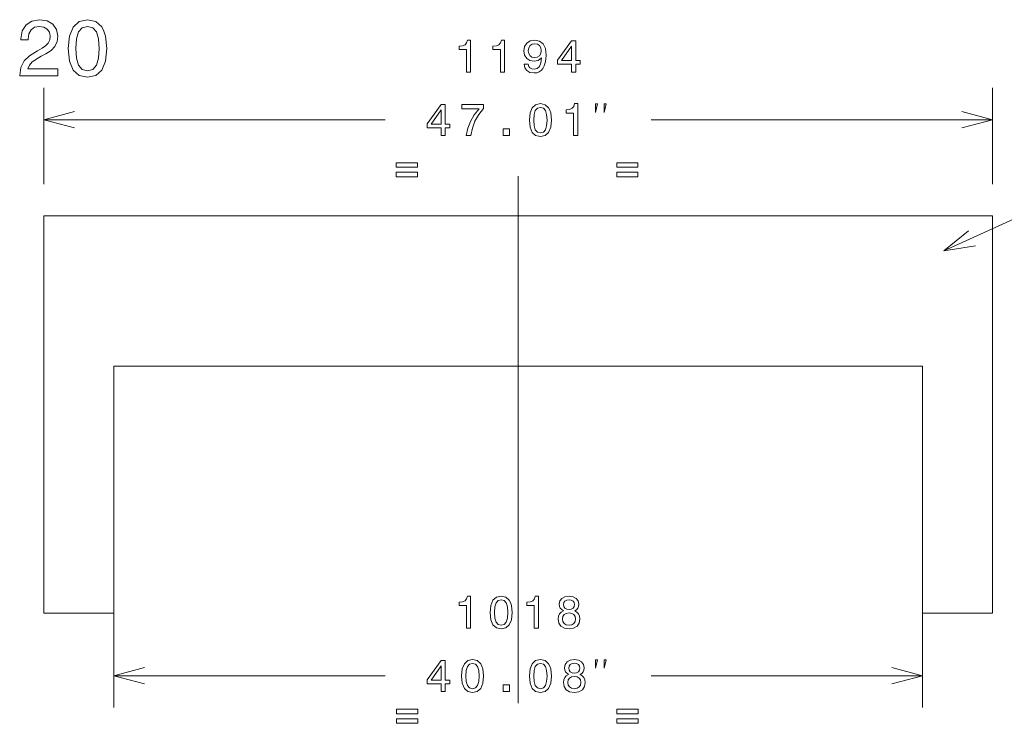
# Model space of a CAD drawing. Extents: x 0 to 297, y 0 to 420.
# Drawn here: x 145 to 207, y 62 to 107 of the extents above; entities that cross this region are included whole.
import ezdxf

# ---------------------------------------------------------------- set-up
doc = ezdxf.new("R2010")
doc.units = 0
doc.linetypes.add('CATIA28', pattern=[0])

msp = doc.modelspace()

# ---------------------------------------------------------------- linework, layer by layer
at = {"color": 7, "lineweight": 9, "ltscale": 0.151377}
for p, q in [((146.917343, 96.389168), (146.917343, 102.444267)), ((206.617355, 96.389168), (206.617355, 102.444267))]:
    msp.add_line(p, q, dxfattribs=at)
at = {"color": 7, "lineweight": 9}
for p, q in [((146.917343, 100.444267), (168.396835, 100.444267)), ((185.137863, 100.444267), (206.617355, 100.444267))]:
    msp.add_line(p, q, dxfattribs=at)
at = {"color": 7, "linetype": 'CATIA28', "lineweight": 9}
msp.add_line((176.767349, 63.734161), (176.767349, 96.889168), dxfattribs=at)
at = {"color": 7, "lineweight": 15}
for p, q in [((206.617355, 94.389168), (146.917343, 94.389168)), ((146.917343, 94.389168), (146.917343, 69.389168)), ((206.617355, 69.389168), (206.617355, 94.389168)), ((151.317352, 84.939171), (202.217346, 84.939171))]:
    msp.add_line(p, q, dxfattribs=at)
at = {"color": 7, "lineweight": 15, "ltscale": 0.38875}
for p, q in [((151.317352, 69.389168), (151.317352, 84.939171)), ((202.217346, 84.939171), (202.217346, 69.389168))]:
    msp.add_line(p, q, dxfattribs=at)
at = {"color": 7, "lineweight": 9, "ltscale": 0.487124}
for p, q in [((151.317352, 82.939171), (151.317352, 63.454193)), ((202.217346, 82.939171), (202.217346, 63.454193))]:
    msp.add_line(p, q, dxfattribs=at)
at = {"color": 7, "lineweight": 15, "ltscale": 0.11}
for p, q in [((146.917343, 69.389168), (151.317352, 69.389168)), ((202.217346, 69.389168), (206.617355, 69.389168))]:
    msp.add_line(p, q, dxfattribs=at)
at = {"color": 7, "lineweight": 9, "ltscale": 0.426987}
for p, q in [((151.317352, 65.454193), (168.396835, 65.454193)), ((185.137863, 65.454193), (202.217346, 65.454193))]:
    msp.add_line(p, q, dxfattribs=at)
at = {"color": 7, "lineweight": 9}
for points in [[(145.398865, 103.2164), (147.804489, 103.2164), (147.804489, 103.650116), (145.903198, 103.650116), (146.009109, 103.887146), (146.190659, 104.083832), (146.750458, 104.441902), (147.048004, 104.593201), (147.380859, 104.810059), (147.617889, 105.062225), (147.754059, 105.359772), (147.804489, 105.69767), (147.71875, 106.1213), (147.48172, 106.454155), (147.118607, 106.66597), (146.649597, 106.741615), (146.165436, 106.655884), (145.797287, 106.418846), (145.560257, 106.040611), (145.479568, 105.541328), (145.479568, 105.470726), (145.938492, 105.470726), (145.938492, 105.51107), (145.983887, 105.854012), (146.120056, 106.106171), (146.336914, 106.267555), (146.624374, 106.323029), (146.916885, 106.272598), (147.133743, 106.146515), (147.274948, 105.949829), (147.325378, 105.702713), (147.290085, 105.470726), (147.19426, 105.27404), (147.032883, 105.10257), (146.810974, 104.951271), (146.513428, 104.789886), (146.019196, 104.477203), (145.671204, 104.144356), (145.464432, 103.740898), (145.398865, 103.231529)], [(148.450027, 104.926056), (148.525681, 104.13427), (148.762711, 103.569427), (149.140945, 103.226486), (149.665436, 103.115532), (150.184891, 103.226486), (150.563141, 103.569427), (150.79512, 104.13427), (150.875824, 104.926056), (150.79512, 105.712799), (150.69931, 106.025475), (150.563141, 106.282684), (150.184891, 106.625626), (149.665436, 106.741615), (149.140945, 106.625626), (148.762711, 106.277641), (148.525681, 105.712799)], [(148.934174, 104.926056), (148.974518, 105.536285), (149.100601, 105.975044), (149.327545, 106.232254), (149.665436, 106.323029), (149.998291, 106.232254), (150.225235, 105.975044), (150.351318, 105.536285), (150.391663, 104.926056), (150.351318, 104.310783), (150.225235, 103.872017), (149.998291, 103.614815), (149.665436, 103.529083), (149.327545, 103.614815), (149.100601, 103.872017), (148.974518, 104.310783)], [(173.513168, 103.444267), (173.775421, 103.444267), (173.775421, 105.458679), (173.579453, 105.458679), (173.527573, 105.282883), (173.423828, 105.164734), (173.265335, 105.095566), (173.04631, 105.07251), (173.04631, 104.867897), (173.513168, 104.867897)], [(175.648041, 103.444267), (175.910294, 103.444267), (175.910294, 105.458679), (175.714325, 105.458679), (175.662445, 105.282883), (175.558701, 105.164734), (175.400208, 105.095566), (175.181183, 105.07251), (175.181183, 104.867897), (175.648041, 104.867897)], [(177.143143, 103.939941), (177.186371, 103.71228), (177.310287, 103.536484), (177.506256, 103.426971), (177.765625, 103.386627), (177.935654, 103.406799), (178.088394, 103.458679), (178.218063, 103.548019), (178.327576, 103.67482), (178.414032, 103.833313), (178.477432, 104.029282), (178.514893, 104.254066), (178.529312, 104.513428), (178.480316, 104.919769), (178.339111, 105.216599), (178.114319, 105.395279), (177.805969, 105.458679), (177.523544, 105.406799), (177.310287, 105.268478), (177.171967, 105.055222), (177.125854, 104.787201), (177.171967, 104.510544), (177.307404, 104.300171), (177.50914, 104.16761), (177.765625, 104.124382), (178.036514, 104.179138), (178.241119, 104.346283), (178.195023, 104.026398), (178.102798, 103.798737), (177.961578, 103.663284), (177.768509, 103.620056), (177.618652, 103.640228), (177.50914, 103.703629), (177.437088, 103.804497), (177.408264, 103.939941)], [(180.128159, 103.444267), (180.387527, 103.444267), (180.387527, 103.939941), (180.672821, 103.939941), (180.672821, 104.170486), (180.387527, 104.170486), (180.387527, 105.401039), (180.125275, 105.401039), (179.249191, 104.193542), (179.249191, 103.939941), (180.128159, 103.939941)], [(177.405396, 104.790085), (177.434204, 104.968765), (177.514893, 105.10997), (177.641708, 105.19931), (177.805969, 105.23101), (177.975998, 105.19931), (178.105682, 105.10997), (178.186371, 104.971649), (178.218063, 104.792969), (178.186371, 104.61142), (178.105682, 104.475967), (177.973114, 104.392395), (177.797318, 104.363571), (177.638824, 104.392395), (177.514893, 104.475967), (177.434204, 104.608536)], [(179.491272, 104.170486), (180.128159, 105.066742), (180.128159, 104.170486)], [(171.922775, 99.444267), (172.182144, 99.444267), (172.182144, 99.939941), (172.467438, 99.939941), (172.467438, 100.170486), (172.182144, 100.170486), (172.182144, 101.401039), (171.919891, 101.401039), (171.043808, 100.193542), (171.043808, 99.939941), (171.922775, 99.939941)], [(171.285889, 100.170486), (171.922775, 101.066742), (171.922775, 100.170486)], [(173.498566, 99.444267), (173.789642, 99.444267), (173.884735, 99.919769), (174.05188, 100.363571), (174.288193, 100.775681), (174.596558, 101.161842), (174.596558, 101.401039), (173.224792, 101.401039), (173.224792, 101.138794), (174.319901, 101.138794), (174.002899, 100.749741), (173.763702, 100.343399), (173.596558, 99.911125)], [(177.474365, 100.421211), (177.517593, 99.968765), (177.65303, 99.645996), (177.869171, 99.450027), (178.168884, 99.386627), (178.465714, 99.450027), (178.681854, 99.645996), (178.814423, 99.968765), (178.860535, 100.421211), (178.814423, 100.870781), (178.759659, 101.049454), (178.681854, 101.196426), (178.465714, 101.392395), (178.168884, 101.458679), (177.869171, 101.392395), (177.65303, 101.193542), (177.517593, 100.870781)], [(177.751022, 100.421211), (177.774078, 100.769913), (177.846115, 101.020638), (177.9758, 101.16761), (178.168884, 101.219482), (178.359085, 101.16761), (178.48877, 101.020638), (178.560822, 100.769913), (178.583878, 100.421211), (178.560822, 100.069626), (178.48877, 99.818909), (178.359085, 99.671936), (178.168884, 99.62294), (177.9758, 99.671936), (177.846115, 99.818909), (177.774078, 100.069626)], [(180.251877, 99.444267), (180.51413, 99.444267), (180.51413, 101.458679), (180.318161, 101.458679), (180.266296, 101.282883), (180.162552, 101.164726), (180.004044, 101.095566), (179.785019, 101.07251), (179.785019, 100.867897), (180.251877, 100.867897)], [(181.637863, 100.910934), (181.771194, 101.444267), (181.637863, 101.444267)], [(182.171188, 100.910934), (182.30452, 101.444267), (182.171188, 101.444267)], [(175.835175, 99.444267), (176.232864, 99.444267), (176.232864, 99.873657), (175.835175, 99.873657)], [(170.42981, 97.740242), (169.089752, 97.740242), (169.089752, 97.460701), (170.42981, 97.460701)], [(184.308762, 97.740242), (182.968704, 97.740242), (182.968704, 97.460701), (184.308762, 97.460701)], [(170.42981, 97.135056), (169.089752, 97.135056), (169.089752, 96.855515), (170.42981, 96.855515)], [(184.308762, 97.135056), (182.968704, 97.135056), (182.968704, 96.855515), (184.308762, 96.855515)], [(173.513168, 68.454193), (173.775421, 68.454193), (173.775421, 70.468605), (173.579453, 70.468605), (173.527573, 70.292809), (173.423828, 70.174652), (173.265335, 70.105492), (173.04631, 70.082436), (173.04631, 69.877823), (173.513168, 69.877823)], [(175.005386, 69.431137), (175.048615, 68.978691), (175.184067, 68.655922), (175.400208, 68.459953), (175.699921, 68.396553), (175.99675, 68.459953), (176.212875, 68.655922), (176.345444, 68.978691), (176.391556, 69.431137), (176.345444, 69.880707), (176.290695, 70.05938), (176.212875, 70.206352), (175.99675, 70.402321), (175.699921, 70.468605), (175.400208, 70.402321), (175.184067, 70.203476), (175.048615, 69.880707)], [(175.282043, 69.431137), (175.305099, 69.779839), (175.377151, 70.030563), (175.506836, 70.177536), (175.699921, 70.229408), (175.890121, 70.177536), (176.019806, 70.030563), (176.091843, 69.779839), (176.114899, 69.431137), (176.091843, 69.079552), (176.019806, 68.828835), (175.890121, 68.681862), (175.699921, 68.632866), (175.506836, 68.681862), (175.377151, 68.828835), (175.305099, 69.079552)], [(177.782913, 68.454193), (178.045166, 68.454193), (178.045166, 70.468605), (177.849197, 70.468605), (177.797318, 70.292809), (177.693573, 70.174652), (177.53508, 70.105492), (177.316055, 70.082436), (177.316055, 69.877823), (177.782913, 69.877823)], [(179.612305, 69.532005), (179.465332, 69.451309), (179.364471, 69.338921), (179.301071, 69.197708), (179.280899, 69.027679), (179.327011, 68.771194), (179.459564, 68.57235), (179.675705, 68.445549), (179.96965, 68.396553), (180.260727, 68.445549), (180.476852, 68.57235), (180.609421, 68.771194), (180.658417, 69.027679), (180.635361, 69.197708), (180.574844, 69.338921), (180.4711, 69.451309), (180.327011, 69.532005), (180.442276, 69.601166), (180.522964, 69.696266), (180.57196, 69.811539), (180.589249, 69.952751), (180.543137, 70.157364), (180.422104, 70.321625), (180.226135, 70.428253), (179.96965, 70.468605), (179.710297, 70.428253), (179.514328, 70.321625), (179.390411, 70.157364), (179.347183, 69.952751), (179.361588, 69.811539), (179.410583, 69.696266)], [(179.620956, 69.929695), (179.644012, 70.056496), (179.713165, 70.15448), (179.822678, 70.214996), (179.96965, 70.238052), (180.113754, 70.214996), (180.223251, 70.15448), (180.292419, 70.056496), (180.318359, 69.929695), (180.292419, 69.800011), (180.223251, 69.69915), (180.113754, 69.632866), (179.96965, 69.612694), (179.822678, 69.63575), (179.713165, 69.69915), (179.644012, 69.800011)], [(179.557556, 69.033447), (179.583481, 69.18618), (179.667068, 69.301453), (179.796738, 69.376381), (179.96965, 69.402321), (180.139679, 69.376381), (180.269363, 69.301453), (180.352936, 69.18618), (180.38176, 69.033447), (180.352936, 68.869179), (180.269363, 68.745262), (180.139679, 68.664566), (179.96965, 68.638634), (179.796738, 68.664566), (179.667068, 68.745262), (179.583481, 68.869179)], [(171.922775, 64.454193), (172.182144, 64.454193), (172.182144, 64.949867), (172.467438, 64.949867), (172.467438, 65.18042), (172.182144, 65.18042), (172.182144, 66.410965), (171.919891, 66.410965), (171.043808, 65.203476), (171.043808, 64.949867), (171.922775, 64.949867)], [(173.20462, 65.431137), (173.247849, 64.978691), (173.383301, 64.655922), (173.599426, 64.459953), (173.899139, 64.396553), (174.195969, 64.459953), (174.412109, 64.655922), (174.544678, 64.978691), (174.59079, 65.431137), (174.544678, 65.880707), (174.489929, 66.05938), (174.412109, 66.206352), (174.195969, 66.402321), (173.899139, 66.468605), (173.599426, 66.402321), (173.383301, 66.203476), (173.247849, 65.880707)], [(177.474365, 65.431137), (177.517593, 64.978691), (177.65303, 64.655922), (177.869171, 64.459953), (178.168884, 64.396553), (178.465714, 64.459953), (178.681854, 64.655922), (178.814423, 64.978691), (178.860535, 65.431137), (178.814423, 65.880707), (178.759659, 66.05938), (178.681854, 66.206352), (178.465714, 66.402321), (178.168884, 66.468605), (177.869171, 66.402321), (177.65303, 66.203476), (177.517593, 65.880707)], [(179.946411, 65.532005), (179.799438, 65.451309), (179.698563, 65.338921), (179.635162, 65.197708), (179.61499, 65.027679), (179.661102, 64.771194), (179.793671, 64.57235), (180.009811, 64.445549), (180.303757, 64.396553), (180.594818, 64.445549), (180.810959, 64.57235), (180.943527, 64.771194), (180.992523, 65.027679), (180.969467, 65.197708), (180.908951, 65.338921), (180.805191, 65.451309), (180.661102, 65.532005), (180.776382, 65.601166), (180.857071, 65.696266), (180.906067, 65.811539), (180.923355, 65.952751), (180.877243, 66.157364), (180.75621, 66.321625), (180.560242, 66.428253), (180.303757, 66.468605), (180.044388, 66.428253), (179.848419, 66.321625), (179.724503, 66.157364), (179.681274, 65.952751), (179.695694, 65.811539), (179.744675, 65.696266)], [(181.637863, 65.92086), (181.771194, 66.454193), (181.637863, 66.454193)], [(182.171188, 65.92086), (182.30452, 66.454193), (182.171188, 66.454193)], [(171.285889, 65.18042), (171.922775, 66.076668), (171.922775, 65.18042)], [(173.481277, 65.431137), (173.504333, 65.779839), (173.576385, 66.030563), (173.706055, 66.177536), (173.899139, 66.229408), (174.08934, 66.177536), (174.219025, 66.030563), (174.291077, 65.779839), (174.314133, 65.431137), (174.291077, 65.079552), (174.219025, 64.828835), (174.08934, 64.681862), (173.899139, 64.632866), (173.706055, 64.681862), (173.576385, 64.828835), (173.504333, 65.079552)], [(177.751022, 65.431137), (177.774078, 65.779839), (177.846115, 66.030563), (177.9758, 66.177536), (178.168884, 66.229408), (178.359085, 66.177536), (178.48877, 66.030563), (178.560822, 65.779839), (178.583878, 65.431137), (178.560822, 65.079552), (178.48877, 64.828835), (178.359085, 64.681862), (178.168884, 64.632866), (177.9758, 64.681862), (177.846115, 64.828835), (177.774078, 65.079552)], [(179.955048, 65.929695), (179.978104, 66.056496), (180.047272, 66.15448), (180.156784, 66.214996), (180.303757, 66.238052), (180.447845, 66.214996), (180.557358, 66.15448), (180.626526, 66.056496), (180.652466, 65.929695), (180.626526, 65.800011), (180.557358, 65.69915), (180.447845, 65.632866), (180.303757, 65.612694), (180.156784, 65.63575), (180.047272, 65.69915), (179.978104, 65.800011)], [(179.891647, 65.033447), (179.917587, 65.18618), (180.00116, 65.301453), (180.130844, 65.376381), (180.303757, 65.402321), (180.473785, 65.376381), (180.60347, 65.301453), (180.687042, 65.18618), (180.715866, 65.033447), (180.687042, 64.869179), (180.60347, 64.745262), (180.473785, 64.664566), (180.303757, 64.638634), (180.130844, 64.664566), (180.00116, 64.745262), (179.917587, 64.869179)], [(175.835175, 64.454193), (176.232864, 64.454193), (176.232864, 64.883591), (175.835175, 64.883591)], [(170.447998, 63.343319), (169.107941, 63.343319), (169.107941, 63.063778), (170.447998, 63.063778)], [(184.32695, 63.343319), (182.986893, 63.343319), (182.986893, 63.063778), (184.32695, 63.063778)], [(170.447998, 62.738129), (169.107941, 62.738129), (169.107941, 62.458591), (170.447998, 62.458591)], [(184.32695, 62.738129), (182.986893, 62.738129), (182.986893, 62.458591), (184.32695, 62.458591)]]:
    msp.add_lwpolyline(points, close=True, dxfattribs=at)
for points in [[(148.849197, 100.961899), (146.917343, 100.444267), (148.849197, 99.926628)], [(204.685501, 99.926628), (206.617355, 100.444267), (204.685501, 100.961899)], [(203.567322, 92.189148), (213.055206, 96.510002)], [(205.110901, 93.460899), (203.567322, 92.189148), (205.539978, 92.518723)], [(153.249207, 65.971832), (151.317352, 65.454193), (153.249207, 64.936554)], [(200.285492, 64.936554), (202.217346, 65.454193), (200.285492, 65.971832)]]:
    msp.add_lwpolyline(points, dxfattribs=at)

doc.saveas('drawing.dxf')
